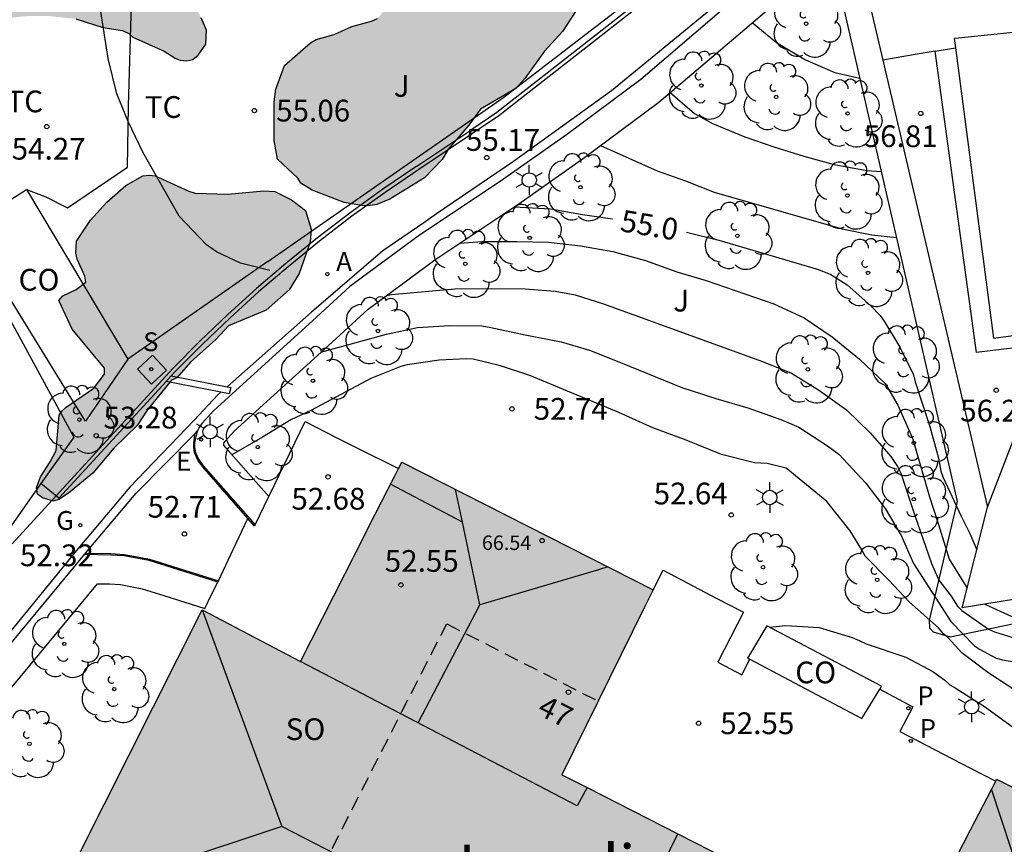
# Model space of a CAD drawing. Units: millimetres. Extents: x 584143 to 584496, y 4796539 to 4796791.
# Drawn here: x 584431 to 584465, y 4796573 to 4796601 of the extents above; entities that cross this region are included whole.
import ezdxf
from ezdxf.enums import TextEntityAlignment as Align

# ---------------------------------------------------------------- set-up
doc = ezdxf.new("R2010")
doc.units = ezdxf.units.MM
doc.linetypes.add('TRAZOS_NORMALES', pattern=[0.75, 0.5, -0.25])
for name, color, linetype in [('020104', 34, 'Continuous'), ('020204', 9, 'Continuous'), ('020307', 24, 'Continuous'), ('020308', 9, 'Continuous'), ('060108', 9, 'Continuous'), ('060113', 4, 'Continuous'), ('060124', 9, 'Continuous'), ('060130', 9, 'Continuous'), ('060144', 9, 'Continuous'), ('070104', 3, 'Continuous'), ('070105', 6, 'Continuous'), ('070106', 6, 'Continuous'), ('070108', 9, 'VALLA'), ('080104', 9, 'TRAZOS_NORMALES'), ('080107', 9, 'Continuous'), ('080109', 9, 'Continuous'), ('080110', 9, 'Continuous'), ('080118', 9, 'Continuous'), ('080201', 9, 'Continuous'), ('080202', 9, 'Continuous'), ('080301', 9, 'Continuous'), ('080303', 9, 'Continuous'), ('080304', 9, 'Continuous'), ('080308', 9, 'Continuous'), ('080315', 9, 'Continuous'), ('100105', 3, 'Continuous'), ('100106', 63, 'Continuous'), ('100107', 3, 'Continuous'), ('100116', 71, 'Continuous'), ('100202', 3, 'Continuous'), ('100301', 7, 'Continuous'), ('100302', 7, 'Continuous'), ('200205', 4, 'Continuous'), ('200305', 4, 'Continuous'), ('210102', 4, 'Continuous'), ('210204', 9, 'Continuous'), ('210205', 4, 'Continuous'), ('210304', 9, 'Continuous'), ('210305', 4, 'Continuous'), ('220207', 9, 'Continuous'), ('220307', 9, 'Continuous'), ('230204', 9, 'Continuous'), ('230304', 9, 'Continuous'), ('250203', 9, 'Continuous'), ('990501', 21, 'Continuous'), ('990504', 63, 'Continuous')]:
    doc.layers.add(name, color=color, linetype=linetype)
doc.layers.add('020105', color=24, linetype='Continuous', lineweight=30)
doc.layers.add('080111', color=7, linetype='Continuous', lineweight=30)
doc.styles.add('ARIAL', font='ARIAL.TTF', dxfattribs={"height": 1})
doc.styles.add('ARIALI', font='ARIALI.TTF', dxfattribs={"height": 1})
doc.styles.add('ROMANS', font='romans__.ttf', dxfattribs={"height": 1})
doc.styles.get("Standard").update_dxf_attribs({"font": 'txt.shx'})
doc.linetypes.add('VALLA', pattern='A,1,[200,DONOSTI.shx,S=0.1,R=0,X=0,Y=0],1', length=2)

# ---------------------------------------------------------------- blocks, each defined once
blk = doc.blocks.new('PUNTO')
blk.add_circle((0, 0), 0.075)
at = {"layer": '080201'}
blk.add_attdef('NPUNTO', (1752351.13, 14389027.238, 86.688), '', height=0.75, dxfattribs=at)
blk = doc.blocks.new('FAROLJ')
for p, q in [((0, 0.248), (0, 0.528)), ((-0.215, 0.124), (-0.458, 0.264)), ((0.215, 0.124), (0.458, 0.264)), ((-0.215, -0.124), (-0.458, -0.264)), ((0, -0.248), (0, -0.528)), ((0.215, -0.124), (0.458, -0.264))]:
    blk.add_line(p, q)
blk.add_circle((0, 0), 0.248)
blk = doc.blocks.new('REGAS')
blk.add_circle((0, 0), 0.055)
blk = doc.blocks.new('REGALU')
blk.add_circle((0, 0), 0.055)
blk = doc.blocks.new('PLUVI3')
blk.add_circle((0, 0), 0.055)
blk = doc.blocks.new('SANEA')
blk.add_circle((0, 0), 0.055)
blk = doc.blocks.new('ABAS')
blk.add_circle((0, 0), 0.055)
blk = doc.blocks.new('ARBOL')
blk.add_circle((0, 0), 0.0587)
for centre, radius, start, end in [((-0.28, 0.855), 0.3, 359.2878, 173.6078), ((0.097, 0.97), 0.21, 23.1565, 160.4665), ((0.438, 0.881), 0.24, 301.578, 139.328), ((-0.564, 0.381), 0.532, 92.28, 254.58), ((0.656, 0.288), 0.443, 319.8556, 114.7656), ((-0.091, 0.321), 0.12, 119.14, 310.56), ((0.819, -0.249), 0.383, 235.5275, 62.0275), ((-0.556, -0.339), 0.555, 142.64, 266.54), ((-0.039, -0.384), 0.21, 189.64, 323.88), ((0.299, -0.624), 0.532, 224.67, 0.24), ((-0.301, -0.676), 0.45, 213.78, 295.32)]:
    blk.add_arc(centre, radius, start, end)
blk = doc.blocks.new('BloquePortal')
blk.add_circle((0, 0), 0.075)
at = {"flags": 5}
blk.add_attdef('INDICE', text='', height=0.75, dxfattribs=at).set_placement((0, 0), align=Align.MIDDLE_CENTER)
blk = doc.blocks.new('COTAPU')
blk.add_circle((0, 0), 0.075)

msp = doc.modelspace()

# ---------------------------------------------------------------- hatches: boundary and pattern name
at = {"layer": '990501'}
msp.add_hatch(color=256, dxfattribs=at).paths.add_polyline_path([(584473.864, 4796569.94), (584464.625, 4796574.664), (584464.267, 4796574.847), (584464.084, 4796574.492), (584463.369, 4796573.104), (584462.653, 4796571.715), (584462.523, 4796571.464), (584462.38, 4796571.187), (584460.962, 4796568.438), (584458.936, 4796569.456), (584457.042, 4796570.409), (584457.296, 4796570.907), (584453.713, 4796572.735), (584450.13, 4796574.564), (584449.261, 4796574.999), (584450.513, 4796577.543), (584451.308, 4796579.153), (584452.104, 4796580.763), (584452.405, 4796581.385), (584443.731, 4796585.794), (584443.482, 4796585.297), (584442.818, 4796583.996), (584442.155, 4796582.697), (584440.235, 4796578.915), (584436.838, 4796580.692), (584431.774, 4796570.619), (584447.967, 4796562.319), (584464.159, 4796554.018), (584466.223, 4796558.031), (584466.359, 4796558.294), (584466.494, 4796558.557), (584467.783, 4796557.888), (584469.071, 4796557.219), (584470.496, 4796559.961), (584471.921, 4796562.703), (584471.401, 4796562.952), (584470.88, 4796563.201), (584472.296, 4796565.966), (584473.174, 4796567.68), (584474.053, 4796569.397), (584474.143, 4796569.574), (584474.234, 4796569.751), (584474.043, 4796569.848)])
at = {"layer": '990504'}
for points in [[(584436.812, 4796601.123), (584436.076, 4796602.561), (584435.886, 4796603.149), (584434.809, 4796604.657), (584434.464, 4796604.962), (584434.308, 4796605.147), (584434.215, 4796605.353), (584433.616, 4796605.982), (584433.013, 4796606.285), (584432.671, 4796606.625), (584430.619, 4796607.676), (584429.749, 4796608.367), (584428.918, 4796608.962), (584428.552, 4796609.174), (584427.702, 4796609.427), (584427.138, 4796610.032), (584426.554, 4796611.096), (584425.984, 4796611.459), (584425.775, 4796611.574), (584425.331, 4796611.73), (584425.052, 4796611.999), (584424.853, 4796612.066), (584424.014, 4796612.013), (584423.873, 4796611.854), (584423.088, 4796610.743), (584422.834, 4796609.774), (584422.819, 4796609.074), (584423.046, 4796608.404), (584423.323, 4796608.004), (584424.917, 4796606.204), (584425.206, 4796605.536), (584425.258, 4796605.074), (584425.181, 4796604.608), (584425.104, 4796604.407), (584424.963, 4796604.247), (584423.575, 4796603.69), (584423.384, 4796603.553), (584423.237, 4796603.382), (584423.174, 4796603.19), (584423.161, 4796602.947), (584423.205, 4796602.723), (584423.773, 4796601.595), (584424.219, 4796600.298), (584425.378, 4796597.833), (584425.652, 4796597.143), (584426.638, 4796595.653), (584426.978, 4796594.851), (584427.277, 4796594.524), (584427.64, 4796594.321), (584428.265, 4796594.271), (584428.46, 4796594.366), (584429.132, 4796594.957), (584429.315, 4796595.364), (584429.378, 4796595.8), (584429.298, 4796596.443), (584429.089, 4796597.006), (584427.802, 4796597.803), (584427.478, 4796598.398), (584427.327, 4796598.811), (584427.282, 4796599.663), (584427.341, 4796600.095), (584427.459, 4796600.282), (584428.427, 4796600.873), (584429.741, 4796601.083), (584430.807, 4796601.189), (584431.501, 4796601.194), (584432.488, 4796601.09), (584433.417, 4796600.798), (584434.097, 4796600.692), (584434.307, 4796600.589), (584434.448, 4796600.46), (584435.531, 4796599.975), (584435.911, 4796599.73), (584436.088, 4796599.662), (584436.311, 4796599.645), (584436.516, 4796599.694), (584436.703, 4796599.84), (584436.975, 4796600.223), (584436.992, 4796600.702)], [(584446.663, 4796604.117), (584447.55, 4796604.068), (584447.761, 4796604.002), (584448.814, 4796603.504), (584449.136, 4796603.189), (584449.773, 4796602.254), (584449.874, 4796601.837), (584449.85, 4796601.605), (584449.775, 4796601.419), (584449.283, 4796600.659), (584448.658, 4796599.972), (584447.979, 4796599.039), (584447.668, 4796598.693), (584446.447, 4796597.977), (584446.049, 4796597.423), (584445.351, 4796596.612), (584445.124, 4796596.242), (584444.517, 4796595.601), (584443.326, 4796594.865), (584442.876, 4796594.681), (584442.642, 4796594.646), (584442.421, 4796594.644), (584441.743, 4796594.752), (584440.637, 4796595.176), (584440.251, 4796595.424), (584440.149, 4796595.598), (584439.447, 4796596.25), (584439.331, 4796596.89), (584439.331, 4796598.23), (584439.381, 4796598.669), (584439.69, 4796599.482), (584440.581, 4796600.268), (584440.777, 4796600.382), (584441.394, 4796600.558), (584442.009, 4796600.826), (584442.693, 4796601.016), (584442.892, 4796601.107), (584443.194, 4796601.461), (584443.595, 4796602.243), (584443.746, 4796602.622), (584444.426, 4796603.217), (584445.172, 4796603.632), (584445.756, 4796603.849)], [(584434.211, 4796595.342), (584434.793, 4796595.672), (584435.023, 4796595.696), (584435.224, 4796595.679), (584436.379, 4796595.142), (584436.6, 4796595.077), (584437.731, 4796595.045), (584438.972, 4796595.153), (584439.352, 4796595.13), (584439.923, 4796594.846), (584440.406, 4796594.477), (584440.606, 4796593.834), (584440.572, 4796593.38), (584440.187, 4796592.303), (584439.848, 4796591.736), (584439.048, 4796591.033), (584437.748, 4796590.503), (584437.31, 4796590.032), (584436.437, 4796589.247), (584435.971, 4796588.704), (584435.78, 4796588.624), (584434.945, 4796587.588), (584434.603, 4796587.06), (584433.796, 4796586.275), (584433.067, 4796585.418), (584432.235, 4796584.728), (584431.898, 4796584.508), (584431.715, 4796584.443), (584431.327, 4796584.558), (584431.16, 4796584.689), (584431.124, 4796584.903), (584431.26, 4796585.289), (584431.6, 4796585.809), (584431.798, 4796586.199), (584431.911, 4796587.412), (584432.012, 4796587.568), (584432.152, 4796587.691), (584433.1, 4796588.343), (584433.47, 4796588.834), (584433.475, 4796589.038), (584432.353, 4796590.385), (584431.896, 4796591.376), (584432.028, 4796591.532), (584432.497, 4796591.755), (584432.826, 4796592.004), (584432.789, 4796592.208), (584432.526, 4796592.8), (584432.48, 4796593.004), (584432.508, 4796593.425), (584432.987, 4796594.143), (584433.552, 4796594.771)]]:
    msp.add_hatch(color=256, dxfattribs=at).paths.add_polyline_path(points)

# ---------------------------------------------------------------- linework, layer by layer
at = {"layer": '020104', "flags": 128}
for points, elevation in [([(584439.174, 4796592.408), (584438.164, 4796592.662), (584437.334, 4796593.054), (584436.998, 4796593.288), (584436.046, 4796594.28), (584434.794, 4796596.496), (584434.284, 4796597.552), (584433.894, 4796598.508), (584433.596, 4796599.72), (584433.34, 4796601.346)], 54.5), ([(584455.829, 4796600.962), (584456.671, 4796600.28), (584457.669, 4796599.682), (584458.687, 4796599.24), (584459.541, 4796599.049)], 56.5), ([(584452.992, 4796598.546), (584453.843, 4796597.826), (584454.455, 4796597.486), (584455.571, 4796597.026), (584456.573, 4796596.672), (584457.615, 4796596.352), (584458.657, 4796596.062), (584459.791, 4796595.858), (584460.282, 4796595.825)], 56), ([(584450.589, 4796596.717), (584452.543, 4796595.846), (584453.523, 4796595.5), (584454.515, 4796595.106), (584458.929, 4796593.85), (584459.957, 4796593.634), (584460.805, 4796593.551)], 55.5), ([(584445.738, 4796593.349), (584446.511, 4796593.41), (584447.705, 4796593.41), (584448.793, 4796593.39), (584449.897, 4796593.264), (584451.017, 4796593.062), (584452.147, 4796592.748), (584453.231, 4796592.366), (584454.237, 4796592.064), (584456.575, 4796591.254), (584457.619, 4796590.776), (584458.593, 4796590.114), (584459.529, 4796589.35), (584460.417, 4796588.508), (584460.857, 4796587.764), (584461.359, 4796586.616), (584461.951, 4796584.596), (584462.265, 4796583.636), (584462.625, 4796582.446), (584463.246, 4796581.447)], 54.5), ([(584443.21, 4796591.546), (584443.375, 4796591.584), (584445.561, 4796591.78), (584446.815, 4796591.786), (584447.989, 4796591.772), (584449.033, 4796591.7), (584449.719, 4796591.57), (584450.699, 4796591.256), (584456.179, 4796589.268), (584457.185, 4796588.87), (584458.113, 4796588.288), (584459.083, 4796587.596), (584459.899, 4796586.802), (584460.609, 4796585.994), (584460.845, 4796585.648), (584460.959, 4796585.414), (584461.439, 4796583.956), (584462.023, 4796582.292), (584462.273, 4796581.716), (584462.693, 4796581.168), (584462.919, 4796580.822), (584463.069, 4796580.672), (584463.985, 4796580.032), (584464.187, 4796579.938), (584465.976, 4796579.386)], 54), ([(584440.944, 4796589.586), (584443.205, 4796590.212), (584444.279, 4796590.438), (584445.385, 4796590.512), (584446.501, 4796590.494), (584446.807, 4796590.444), (584447.991, 4796590.182), (584449.233, 4796589.948), (584450.215, 4796589.658), (584451.285, 4796589.236), (584453.399, 4796588.368), (584454.575, 4796587.988), (584455.683, 4796587.664), (584456.821, 4796587.266), (584457.433, 4796587.004), (584458.429, 4796586.356), (584458.821, 4796586.068), (584459.757, 4796585.066), (584460.419, 4796584.196), (584460.971, 4796583.264), (584461.399, 4796582.296), (584462.681, 4796580.298), (584463.497, 4796579.452), (584463.679, 4796579.344), (584464.251, 4796579.028), (584464.467, 4796578.972), (584464.924, 4796578.887)], 53.5), ([(584464.969, 4796577.881), (584463.964, 4796578.531), (584463.064, 4796579.211), (584462.592, 4796579.725), (584462.428, 4796579.869), (584462.26, 4796580.073), (584461.258, 4796580.961), (584460.536, 4796581.735), (584459.726, 4796582.547), (584459.614, 4796582.771), (584459.216, 4796583.427), (584458.406, 4796584.431), (584457.006, 4796585.587), (584456.344, 4796585.745), (584455.909, 4796585.774), (584454.773, 4796586.06), (584453.487, 4796586.578), (584452.403, 4796586.982), (584451.227, 4796587.512), (584448.151, 4796588.784), (584447.141, 4796589.112), (584446.203, 4796589.348), (584445.971, 4796589.354), (584445.025, 4796589.314), (584443.919, 4796589.152), (584443.703, 4796589.094), (584442.665, 4796588.682), (584440.613, 4796587.582), (584439.903, 4796587.25), (584438.929, 4796586.656), (584437.866, 4796586.049)], 53), ([(584463.864, 4796580.897), (584465.071, 4796580.336)], 54.5)]:
    msp.add_lwpolyline(points, dxfattribs=dict(at, elevation=elevation))
at = {"layer": '020105', "flags": 128}
for points, elevation in [([(584447.614, 4796594.601), (584448.865, 4796594.536), (584449.977, 4796594.344), (584451.009, 4796594.189)], 55), ([(584453.562, 4796593.726), (584454.679, 4796593.46), (584458.119, 4796592.442), (584458.549, 4796592.272), (584459.105, 4796591.91), (584459.923, 4796591.19), (584460.249, 4796590.86), (584460.389, 4796590.654), (584460.923, 4796589.764), (584461.395, 4796588.804), (584461.453, 4796588.57), (584461.955, 4796587.024), (584462.263, 4796585.928), (584462.341, 4796585.484), (584462.407, 4796585.29), (584463.041, 4796583.932), (584463.341, 4796583.33), (584463.58, 4796582.77)], 55), ([(584456.431, 4796580.099), (584456.99, 4796580.161), (584458.142, 4796580.091), (584459.28, 4796579.737), (584459.526, 4796579.643), (584459.766, 4796579.525), (584461.128, 4796579.067), (584462.062, 4796578.569), (584462.484, 4796578.265), (584462.646, 4796578.109), (584462.84, 4796578.009), (584463.846, 4796577.359), (584464.815, 4796576.659), (584465.575, 4796575.997), (584466.707, 4796575.345), (584467.611, 4796574.881), (584468.599, 4796574.261), (584468.827, 4796574.147), (584469.491, 4796573.889)], 52.5)]:
    msp.add_lwpolyline(points, dxfattribs=dict(at, elevation=elevation))
at = {"layer": '060108'}
for points in [[(584438.416, 4796583.845, 52.765), (584436.921, 4796585.562, 53.132), (584436.701, 4796585.843, 53.103), (584436.575, 4796586.129, 53.089), (584436.55, 4796586.297, 53.075), (584436.55, 4796586.46, 53.075), (584436.595, 4796586.717, 53.007), (584436.597, 4796586.78, 53.441)], [(584438.668, 4796583.631, 52.711), (584438.645, 4796583.583, 52.709), (584438.416, 4796583.845, 52.765)], [(584432.774, 4796582.609, 52.631), (584432.816, 4796582.658, 52.607)], [(584432.816, 4796582.658, 52.607), (584433.687, 4796582.638, 52.699), (584434.153, 4796582.609, 52.699), (584434.669, 4796582.514, 52.699), (584435.031, 4796582.447, 52.699), (584435.361, 4796582.342, 52.699), (584435.833, 4796582.192, 52.699), (584437.403, 4796581.702, 52.759)], [(584437.403, 4796581.702, 52.759), (584437.382, 4796581.657, 52.779)]]:
    msp.add_polyline3d(points, dxfattribs=at)
at = {"layer": '060113'}
for points in [[(584460.9, 4796607.017, 57.032), (584459.149, 4796605.428, 56.831), (584455.88, 4796602.646, 56.51), (584450.972, 4796598.608, 55.778), (584447.591, 4796596.171, 54.96), (584444.929, 4796594.358, 54.708), (584444.499, 4796594.051, 54.708), (584443.075, 4796593.087, 54.594), (584440.62, 4796590.968, 54.064), (584437.703, 4796588.398, 53.482)], [(584437.488, 4796588.209, 53.439), (584437.383, 4796588.116, 53.418), (584436.571, 4796587.237, 53.22), (584434.342, 4796584.925, 52.824), (584432.546, 4796582.804, 52.475), (584429.419, 4796578.985, 51.728), (584426.459, 4796575.392, 50.981), (584424.636, 4796572.744, 50.278)]]:
    msp.add_polyline3d(points, dxfattribs=at)
at = {"layer": '060124'}
msp.add_polyline3d([(584435.126, 4796589.489, 53.818), (584435.609, 4796588.97, 53.809), (584435.091, 4796588.488, 53.818), (584434.608, 4796589.006, 53.827)], close=True, dxfattribs=at)
at = {"layer": '060130'}
for points in [[(584432.816, 4796582.658, 52.595), (584434.561, 4796584.721, 52.934), (584436.597, 4796586.78, 53.307)], [(584436.597, 4796586.78, 53.307), (584436.685, 4796586.869, 53.323)]]:
    msp.add_polyline3d(points, dxfattribs=at)
at = {"layer": '060144'}
for points in [[(584458.856, 4796607.561, 57.074), (584455.635, 4796604.797, 56.799), (584454.068, 4796603.509, 56.614), (584452.546, 4796602.2, 56.414), (584447.017, 4796597.86, 55.557), (584446.15, 4796597.279, 55.417)], [(584444.248, 4796596.004, 55.111), (584446.15, 4796597.279, 55.417)], [(584444.248, 4796596.004, 55.111), (584443.084, 4796595.214, 54.924), (584441.943, 4796594.392, 54.738), (584440.826, 4796593.538, 54.552), (584439.734, 4796592.653, 54.366), (584438.721, 4796591.785, 54.197), (584437.732, 4796590.891, 54.028), (584436.768, 4796589.97, 53.859), (584435.829, 4796589.024, 53.691), (584430.281, 4796582.979, 52.338)]]:
    msp.add_polyline3d(points, dxfattribs=at)
at = {"layer": '070104'}
msp.add_polyline3d([(584430.782, 4796595.207, 54.124), (584431.449, 4796594.949, 54.124), (584432.19, 4796594.567, 54.144), (584434.268, 4796595.977, 54.362), (584434.295, 4796598.078, 54.494), (584434.42, 4796602.01, 54.599), (584438.328, 4796602.655, 55.068)], dxfattribs=at)
at = {"layer": '070105'}
for points in [[(584459.093, 4796604.958, 58.004), (584460.333, 4796599.671, 57.701)], [(584462.142, 4796599.976, 57.44), (584461.456, 4796599.86, 57.44), (584460.333, 4796599.671, 57.44)], [(584462.142, 4796599.976, 57.44), (584462.845, 4796600.095, 56.893)], [(584466.121, 4796589.892, 56.406), (584463.577, 4796589.574, 56.437), (584462.142, 4796599.976, 57.44)], [(584460.333, 4796599.671, 57.701), (584463.951, 4796584.243, 56.816)], [(584463.951, 4796584.243, 56.816), (584466.121, 4796589.892, 56.406)], [(584475.437, 4796582.871, 56.834), (584475.183, 4796582.72, 56.836), (584474.759, 4796582.54, 56.875), (584471.643, 4796582.161, 56.826), (584463.075, 4796580.769, 56.768), (584463.951, 4796584.243, 56.86)]]:
    msp.add_polyline3d(points, dxfattribs=at)
at = {"layer": '070106'}
msp.add_polyline3d([(584437.403, 4796581.702, 53.388), (584437.914, 4796582.782, 53.388), (584438.416, 4796583.845, 53.388)], dxfattribs=at)
at = {"layer": '070108'}
for points in [[(584439.109, 4796592.719, 54.303), (584443.173, 4796595.547, 54.95), (584447.26, 4796598.388, 55.637), (584451.231, 4796601.442, 56.26), (584455.033, 4796604.678, 56.646)], [(584439.109, 4796592.719, 54.303), (584434.278, 4796589.349, 56.144)]]:
    msp.add_polyline3d(points, dxfattribs=at)
at = {"layer": '080104'}
msp.add_polyline3d([(584438.603, 4796567.119, 52.536), (584445.284, 4796580.213, 52.536), (584450.513, 4796577.543, 52.528)], dxfattribs=at)
at = {"layer": '080107'}
for points in [[(584465.837, 4796600.723, 59.107), (584462.949, 4796600.426, 58.984)], [(584462.949, 4796600.426, 58.984), (584462.804, 4796600.411, 58.977), (584462.845, 4796600.095, 58.944)], [(584462.845, 4796600.095, 58.944), (584464.157, 4796590.078, 57.902), (584466.301, 4796590.361, 57.905)], [(584434.278, 4796589.349, 56.144), (584432.82, 4796587.206, 55.847), (584432.504, 4796587.707, 55.893), (584428.692, 4796593.876, 55.893), (584430.782, 4796595.207, 56.085)], [(584430.782, 4796595.207, 56.085), (584434.278, 4796589.349, 56.144)], [(584428.383, 4796594.055, 56.14), (584432.411, 4796586.654, 54.819), (584431.279, 4796585.06, 55.007)], [(584431.279, 4796585.06, 55.007), (584429.612, 4796582.714, 55.282)], [(584460.232, 4796577.963, 52.323), (584460.289, 4796578.058, 52.317), (584456.336, 4796580.149, 52.523), (584455.666, 4796579.032, 52.523), (584455.748, 4796578.989, 52.52)], [(584455.748, 4796578.989, 52.52), (584459.619, 4796576.941, 52.397)], [(584459.619, 4796576.941, 52.397), (584460.232, 4796577.963, 52.323)]]:
    msp.add_polyline3d(points, dxfattribs=at)
at = {"layer": '080109'}
for points in [[(584445.826, 4796583.718, 67.292), (584443.348, 4796585.035, 66.855)], [(584445.826, 4796583.718, 67.292), (584445.583, 4796584.853, 67.096)], [(584446.433, 4796580.875, 67.782), (584445.826, 4796583.718, 67.292)], [(584450.85, 4796582.176, 67.088), (584450.528, 4796582.081, 67.139), (584446.433, 4796580.875, 67.782)], [(584444.304, 4796576.792, 67.782), (584446.433, 4796580.875, 67.782)], [(584436.838, 4796580.692, 65.214), (584439.59, 4796573.221, 66.42)], [(584465.764, 4796569.409, 67.203), (584464.091, 4796574.506, 66.499)], [(584439.59, 4796573.221, 66.42), (584431.774, 4796570.619, 65.094)], [(584461.629, 4796561.886, 66.374), (584450.61, 4796567.553, 66.397), (584439.59, 4796573.221, 66.42)]]:
    msp.add_polyline3d(points, dxfattribs=at)
at = {"layer": '080110'}
msp.add_polyline3d([(584450.13, 4796574.564, 65.06), (584449.786, 4796573.927, 65.06), (584440.236, 4796578.917, 66.339)], dxfattribs=at)
at = {"layer": '080111'}
for points in [[(584443.62, 4796585.573, 52.541), (584443.731, 4796585.794, 52.553)], [(584443.731, 4796585.794, 52.553), (584452.405, 4796581.385, 52.552)], [(584438.603, 4796567.119, 52.036), (584431.774, 4796570.619, 52.05), (584436.838, 4796580.692, 65.048), (584440.235, 4796578.915, 52.1), (584442.155, 4796582.697, 52.548), (584442.818, 4796583.996, 52.537), (584443.482, 4796585.297, 52.527), (584443.62, 4796585.573, 52.541)], [(584452.405, 4796581.385, 52.552), (584452.104, 4796580.763, 52.533), (584451.308, 4796579.153, 52.531), (584450.513, 4796577.543, 52.529)], [(584450.513, 4796577.543, 52.529), (584449.261, 4796574.999, 52.514), (584450.13, 4796574.564, 52.53), (584453.257, 4796572.967, 52.506)], [(584460.962, 4796568.438, 52.477), (584462.38, 4796571.187, 52.493), (584462.523, 4796571.464, 52.495), (584462.653, 4796571.715, 52.496), (584463.369, 4796573.104, 52.505), (584464.084, 4796574.492, 52.513), (584464.235, 4796574.785, 52.452)], [(584464.235, 4796574.785, 52.452), (584464.267, 4796574.847, 52.44), (584464.625, 4796574.664, 52.432), (584473.864, 4796569.94, 52.232), (584474.043, 4796569.848, 52.228), (584474.234, 4796569.751, 52.224), (584474.143, 4796569.574, 52.213), (584474.053, 4796569.397, 52.199), (584473.174, 4796567.68, 52.081), (584472.296, 4796565.966, 51.964), (584471.226, 4796563.876, 61.817)], [(584453.257, 4796572.967, 52.506), (584457.296, 4796570.907, 52.472), (584457.042, 4796570.409, 52.481), (584458.936, 4796569.456, 52.488), (584460.962, 4796568.438, 52.477)]]:
    msp.add_polyline3d(points, dxfattribs=at)
at = {"layer": '080118', "flags": 128}
msp.add_lwpolyline([(584448.034, 4796562.285), (584453.257, 4796572.967)], dxfattribs=at)
at = {"layer": '100105'}
for points in [[(584459.093, 4796604.958, 58.033), (584454.693, 4796601.308, 57.512), (584451.989, 4796599.005, 57.097), (584449.415, 4796597.089, 56.78), (584447.209, 4796595.533, 56.419), (584444.303, 4796593.594, 55.913), (584441.942, 4796591.853, 55.501), (584440.655, 4796590.675, 55.213), (584437.249, 4796587.574, 54.62), (584436.826, 4796587.123, 54.584), (584436.744, 4796586.992, 54.581), (584436.685, 4796586.869, 54.581)], [(584439.141, 4796584.606, 54), (584440.395, 4796587.193, 52.691), (584441.47, 4796586.646, 52.684), (584442.178, 4796586.292, 52.657), (584443.62, 4796585.573, 52.6)], [(584436.685, 4796586.869, 54.581), (584436.655, 4796586.809, 54.581), (584436.611, 4796586.626, 54.579), (584436.582, 4796586.462, 54.567), (584436.583, 4796586.296, 54.566), (584436.613, 4796586.123, 54.556), (584436.712, 4796585.892, 54.555), (584436.872, 4796585.663, 54.554), (584438.668, 4796583.631, 54.493)], [(584438.668, 4796583.631, 54.493), (584439.141, 4796584.606, 54)], [(584432.774, 4796582.609, 53.325), (584426.738, 4796575.339, 51.157)], [(584437.382, 4796581.657, 53.401), (584435.818, 4796582.145, 53.386), (584435.019, 4796582.399, 53.381), (584434.147, 4796582.56, 53.379), (584433.685, 4796582.588, 53.375), (584432.774, 4796582.609, 53.325)], [(584452.405, 4796581.385, 52.611), (584452.756, 4796582.06, 52.347), (584454.611, 4796581.086, 52.342), (584455.534, 4796580.615, 52.611), (584454.644, 4796578.886, 52.611), (584455.476, 4796578.458, 52.612), (584455.748, 4796578.989, 52.612)], [(584460.232, 4796577.963, 52.54), (584461.375, 4796577.354, 52.539), (584460.925, 4796576.499, 52.531), (584463.345, 4796575.249, 52.654), (584463.791, 4796575.016, 52.669), (584464.235, 4796574.785, 52.682)]]:
    msp.add_polyline3d(points, dxfattribs=at)
at = {"layer": '100106', "flags": 128}
for points in [[(584449.775, 4796601.419), (584449.283, 4796600.659), (584448.658, 4796599.972), (584447.979, 4796599.039), (584447.668, 4796598.693), (584446.447, 4796597.977), (584446.049, 4796597.423), (584445.351, 4796596.612), (584445.124, 4796596.242), (584444.517, 4796595.601), (584443.326, 4796594.865), (584442.876, 4796594.681), (584442.642, 4796594.646), (584442.421, 4796594.644), (584441.743, 4796594.752), (584440.637, 4796595.176), (584440.251, 4796595.424), (584440.149, 4796595.598), (584439.447, 4796596.25), (584439.331, 4796596.89), (584439.331, 4796598.23), (584439.381, 4796598.669), (584439.69, 4796599.482), (584440.581, 4796600.268), (584440.777, 4796600.382), (584441.394, 4796600.558), (584442.009, 4796600.826), (584442.693, 4796601.016), (584442.892, 4796601.107)], [(584432.488, 4796601.09), (584433.417, 4796600.798), (584434.097, 4796600.692), (584434.307, 4796600.589), (584434.448, 4796600.46), (584435.531, 4796599.975), (584435.911, 4796599.73), (584436.088, 4796599.662), (584436.311, 4796599.645), (584436.516, 4796599.694), (584436.703, 4796599.84), (584436.975, 4796600.223), (584436.992, 4796600.702), (584436.812, 4796601.123)]]:
    msp.add_lwpolyline(points, dxfattribs=at)
msp.add_lwpolyline([(584434.211, 4796595.342), (584434.793, 4796595.672), (584435.023, 4796595.696), (584435.224, 4796595.679), (584436.379, 4796595.142), (584436.6, 4796595.077), (584437.731, 4796595.045), (584438.972, 4796595.153), (584439.352, 4796595.13), (584439.923, 4796594.846), (584440.406, 4796594.477), (584440.606, 4796593.834), (584440.572, 4796593.38), (584440.187, 4796592.303), (584439.848, 4796591.736), (584439.048, 4796591.033), (584437.748, 4796590.503), (584437.31, 4796590.032), (584436.437, 4796589.247), (584435.971, 4796588.704), (584435.78, 4796588.624), (584434.945, 4796587.588), (584434.603, 4796587.06), (584433.796, 4796586.275), (584433.067, 4796585.418), (584432.235, 4796584.728), (584431.898, 4796584.508), (584431.715, 4796584.443), (584431.327, 4796584.558), (584431.16, 4796584.689), (584431.124, 4796584.903), (584431.26, 4796585.289), (584431.6, 4796585.809), (584431.798, 4796586.199), (584431.911, 4796587.412), (584432.012, 4796587.568), (584432.152, 4796587.691), (584433.1, 4796588.343), (584433.47, 4796588.834), (584433.475, 4796589.038), (584432.353, 4796590.385), (584431.896, 4796591.376), (584432.028, 4796591.532), (584432.497, 4796591.755), (584432.826, 4796592.004), (584432.789, 4796592.208), (584432.526, 4796592.8), (584432.48, 4796593.004), (584432.508, 4796593.425), (584432.987, 4796594.143), (584433.552, 4796594.771)], close=True, dxfattribs=at)
at = {"layer": '100107'}
for points in [[(584439.141, 4796584.606, 54.502), (584437.659, 4796586.283, 54.553), (584437.591, 4796586.38, 54.555), (584437.59, 4796586.422, 54.583), (584437.602, 4796586.469, 54.585), (584437.622, 4796586.51, 54.589), (584437.951, 4796586.861, 54.625), (584441.329, 4796589.936, 55.219), (584442.577, 4796591.079, 55.507), (584444.877, 4796592.775, 55.919), (584447.774, 4796594.708, 56.425), (584450.001, 4796596.279, 56.786), (584452.612, 4796598.222, 57.103), (584455.341, 4796600.546, 57.518), (584458.565, 4796603.295, 57.941), (584462.902, 4796584.43, 56.874), (584461.938, 4796580.338, 56.604), (584461.948, 4796580.072, 56.604), (584462.072, 4796579.94, 56.604), (584462.665, 4796579.77, 56.604), (584465.698, 4796580.392, 57.114)], [(584427.488, 4796574.677, 52.506), (584433.233, 4796581.598, 53.315), (584433.643, 4796581.589, 53.38), (584434.025, 4796581.566, 53.384), (584434.776, 4796581.427, 53.385), (584435.518, 4796581.191, 53.39), (584436.936, 4796580.748, 53.404), (584437.159, 4796581.203, 53.392), (584437.382, 4796581.657, 53.401)]]:
    msp.add_polyline3d(points, dxfattribs=at)
at = {"layer": '100116'}
for points in [[(584459.07, 4796607.677, 57.195), (584455.707, 4796604.683, 56.787), (584454.14, 4796603.395, 56.602), (584452.618, 4796602.086, 56.402), (584447.088, 4796597.745, 55.545), (584444.319, 4796595.889, 55.099), (584443.156, 4796595.1, 54.913), (584442.015, 4796594.278, 54.727), (584440.898, 4796593.424, 54.541), (584439.806, 4796592.538, 54.354), (584438.793, 4796591.671, 54.186), (584437.804, 4796590.776, 54.017), (584436.84, 4796589.856, 53.848), (584435.901, 4796588.909, 53.679), (584435.777, 4796588.775, 53.656)], [(584435.777, 4796588.775, 53.656), (584435.598, 4796588.579, 53.623)], [(584435.598, 4796588.579, 53.623), (584431.897, 4796584.547, 52.93)], [(584431.897, 4796584.547, 52.93), (584431.279, 4796585.06, 52.93)]]:
    msp.add_polyline3d(points, dxfattribs=at)
at = {"layer": '210102'}
for points in [[(584435.777, 4796588.775, 53.403), (584437.703, 4796588.398, 53.557)], [(584437.488, 4796588.209, 53.539), (584435.598, 4796588.579, 53.402)], [(584437.703, 4796588.398, 53.557), (584437.838, 4796588.371, 53.568), (584437.776, 4796588.152, 53.56), (584437.488, 4796588.209, 53.539)]]:
    msp.add_polyline3d(points, dxfattribs=at)

# ---------------------------------------------------------------- block references
at = {"layer": '020204', "rotation": 359.9987685839998}
for p in [(584438.648, 4796597.926, 55.056), (584461.649, 4796597.828, 56.814), (584431.476, 4796597.374, 54.274), (584446.664, 4796596.304, 55.17), (584464.253, 4796588.274, 56.276), (584447.537, 4796587.632, 52.742), (584433.185, 4796586.705, 53.284), (584441.187, 4796585.286, 52.684), (584455.107, 4796583.974, 52.638), (584436.233, 4796583.317, 52.706), (584443.705, 4796581.555, 52.549), (584453.978, 4796576.782, 52.552)]:
    msp.add_blockref('COTAPU', p, dxfattribs=at)
at = {"layer": '080201', "rotation": 359.9987685839998}
msp.add_blockref('PUNTO', (584448.574, 4796583.086, 66.535), dxfattribs=at)
msp.add_blockref('PUNTO', (584448.574, 4796583.086, 66.535), dxfattribs=at)
msp.add_blockref('PUNTO', (584448.574, 4796583.086, 66.535), dxfattribs=at)
msp.add_blockref('PUNTO', (584448.574, 4796583.086, 66.535), dxfattribs=at)
msp.add_blockref('PUNTO', (584448.574, 4796583.086, 66.535), dxfattribs=at)
msp.add_blockref('PUNTO', (584448.574, 4796583.086, 66.535), dxfattribs=at)
msp.add_blockref('PUNTO', (584448.574, 4796583.086, 66.535), dxfattribs=at)
msp.add_blockref('PUNTO', (584448.574, 4796583.086, 66.535), dxfattribs=at)
at = {"layer": '080202', "rotation": 359.9987685839998}
msp.add_blockref('BloquePortal', (584449.488, 4796577.855), dxfattribs=at)
at = {"layer": '100202', "rotation": 359.9987685839998}
for p in [(584457.691, 4796600.927, 59.397), (584454.074, 4796598.79, 58.522), (584456.656, 4796598.398, 58.229), (584459.121, 4796597.829, 59.293), (584449.903, 4796595.282, 57.951), (584459.114, 4796594.996, 59.025), (584448.148, 4796593.532, 57.802), (584455.316, 4796593.604, 58.379), (584445.927, 4796592.638, 56.616), (584459.826, 4796592.324, 58.342), (584442.913, 4796590.32, 55.542), (584461.095, 4796589.338, 57.991), (584457.75, 4796588.996, 55.115), (584440.669, 4796588.602, 55.42), (584432.606, 4796587.26, 53.385), (584438.762, 4796586.315, 55.015), (584461.409, 4796586.456, 57.915), (584461.409, 4796584.514, 57.648), (584456.202, 4796582.17, 56.264), (584460.142, 4796581.731, 56.44), (584432.083, 4796579.522, 54.503), (584433.808, 4796577.962, 54.275), (584430.884, 4796576.071, 55.059)]:
    msp.add_blockref('ARBOL', p, dxfattribs=at)
at = {"layer": '200205', "rotation": 359.9987685839998}
msp.add_blockref('ABAS', (584441.165, 4796592.284, 54.248), dxfattribs=at)
at = {"layer": '210204', "rotation": 359.9987685839998}
msp.add_blockref('SANEA', (584435.085, 4796589.002, 53.837), dxfattribs=at)
at = {"layer": '210205', "rotation": 359.9987685839998}
for p in [(584461.221, 4796577.3, 52.356), (584461.306, 4796576.17, 52.358)]:
    msp.add_blockref('PLUVI3', p, dxfattribs=at)
at = {"layer": '220207', "rotation": 359.9987685839998}
msp.add_blockref('REGALU', (584436.809, 4796586.575, 53.25), dxfattribs=at)
at = {"layer": '230204', "rotation": 359.9987685839998}
msp.add_blockref('REGAS', (584432.636, 4796583.618, 52.653), dxfattribs=at)
at = {"layer": '250203', "rotation": 359.9987685839998}
for p in [(584448.134, 4796595.531, 55.259), (584437.117, 4796586.841, 53.366), (584456.435, 4796584.573, 52.689), (584463.403, 4796577.35, 52.447)]:
    msp.add_blockref('FAROLJ', p, dxfattribs=at)

# ---------------------------------------------------------------- texts
at = {"layer": '020307', "style": 'ARIALI'}
msp.add_text('55.0', height=0.75, rotation=350.2638, dxfattribs=at).set_placement((584451.241, 4796593.772, 54.998))
at = {"layer": '020308', "style": 'ARIAL'}
for s, p in [('55.06', (584439.398, 4796597.551, 55.054)), ('55.17', (584445.948, 4796596.537, 55.168)), ('56.81', (584459.678, 4796596.667, 56.812)), ('54.27', (584430.267, 4796596.235, 54.272)), ('52.74', (584448.287, 4796587.257, 52.741)), ('53.28', (584433.435, 4796586.955, 53.282)), ('56.28', (584463.009, 4796587.196, 56.274)), ('52.64', (584452.428, 4796584.336, 52.637)), ('52.71', (584434.962, 4796583.878, 52.705)), ('52.68', (584439.923, 4796584.155, 52.683)), ('52.32', (584430.551, 4796582.203, 52.317)), ('52.55', (584443.145, 4796582.009, 52.548)), ('52.55', (584454.728, 4796576.407, 52.551))]:
    msp.add_text(s, height=0.75, rotation=359.9988, dxfattribs=at).set_placement(p)
at = {"layer": '080301', "style": 'ARIAL'}
for p in [(584430.507, 4796591.713), (584457.316, 4796578.162)]:
    msp.add_text('CO', height=0.75, rotation=359.9988, dxfattribs=at).set_placement(p)
at = {"layer": '080303', "style": 'ARIAL'}
msp.add_text('66.54', height=0.5, rotation=359.9988, dxfattribs=at).set_placement((584446.499, 4796582.762, 66.533))
at = {"layer": '080304', "style": 'ARIALI'}
msp.add_text('Loredi', height=1.5, rotation=359.9988, dxfattribs=at).set_placement((584445.685, 4796571.092))
at = {"layer": '080308', "style": 'ARIALI'}
msp.add_text('47', height=0.75, rotation=332.8988, dxfattribs=at).set_placement((584448.366, 4796577.113))
at = {"layer": '080315', "style": 'ARIAL'}
msp.add_text('SO', height=0.75, rotation=359.9988, dxfattribs=at).set_placement((584439.726, 4796576.203))
at = {"layer": '100301', "style": 'ARIAL'}
for p in [(584430.088, 4796597.868), (584434.864, 4796597.674)]:
    msp.add_text('TC', height=0.75, rotation=359.9988, dxfattribs=at).set_placement(p)
at = {"layer": '100302', "style": 'ARIAL'}
for p in [(584443.457, 4796598.402), (584453.106, 4796590.992)]:
    msp.add_text('J', height=0.75, rotation=359.9988, dxfattribs=at).set_placement(p)
at = {"layer": '200305', "style": 'ROMANS'}
msp.add_text('A', height=0.65, rotation=359.9988, dxfattribs=at).set_placement((584441.472, 4796592.396, 54.246))
at = {"layer": '210304', "style": 'ROMANS'}
msp.add_text('S', height=0.65, rotation=359.9988, dxfattribs=at).set_placement((584434.806, 4796589.623, 53.835))
at = {"layer": '210305', "style": 'ROMANS'}
for p in [(584461.527, 4796577.406, 52.355), (584461.612, 4796576.276, 52.357)]:
    msp.add_text('P', height=0.65, rotation=359.9988, dxfattribs=at).set_placement(p)
at = {"layer": '220307', "style": 'ROMANS'}
msp.add_text('E', height=0.65, rotation=359.9988, dxfattribs=at).set_placement((584435.944, 4796585.502, -0.012))
at = {"layer": '230304', "style": 'ROMANS'}
msp.add_text('G', height=0.65, rotation=359.9988, dxfattribs=at).set_placement((584431.804, 4796583.456, 52.652))

doc.saveas('drawing.dxf')
